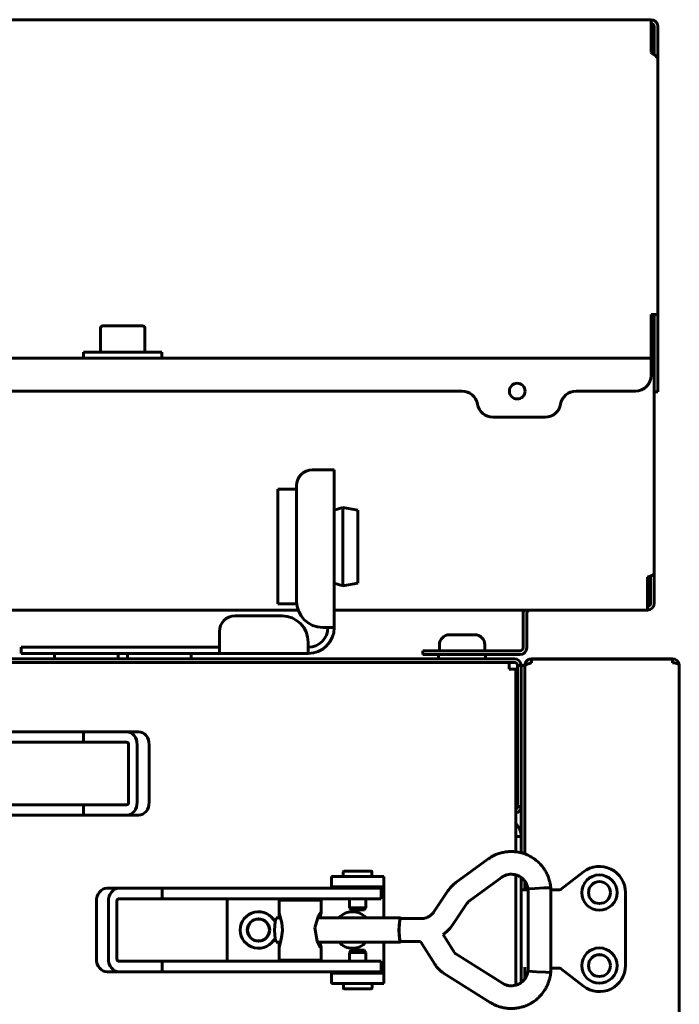
# Model space of a CAD drawing. Units: millimetres. Extents: x -9427 to 40059, y -3190 to 8268.
# Drawn here: x 7851 to 7977, y 2528 to 2716 of the extents above; entities that cross this region are included whole.
import ezdxf

# ---------------------------------------------------------------- set-up
doc = ezdxf.new("R2010")
doc.units = ezdxf.units.MM
doc.linetypes.add('K5LT_BASIC', pattern=[0])
doc.layers.add('Каталог', color=7, linetype='Continuous')

msp = doc.modelspace()

# ---------------------------------------------------------------- linework, layer by layer
at = {"layer": 'Каталог', "linetype": 'K5LT_BASIC', "lineweight": 60}
for p, q in [((7769.356, 2716.238), (7971.756, 2716.238)), ((7971.756, 2716.238), (7971.756, 2714.938)), ((7971.756, 2714.938), (7971.756, 2709.938)), ((7972.356, 2709.516), (7972.356, 2714.938)), ((7973.056, 2647.938), (7973.056, 2714.938)), ((7973.056, 2708.556), (7973.056, 2659.738)), ((7971.756, 2659.738), (7971.756, 2651.938)), ((7973.056, 2659.738), (7971.756, 2659.738)), ((7972.356, 2649.288), (7972.356, 2659.738)), ((7874.381, 2657.538), (7866.731, 2657.538)), ((7866.306, 2657.113), (7866.306, 2652.538)), ((7874.806, 2657.113), (7874.806, 2652.538)), ((7863.056, 2651.338), (7863.056, 2652.538)), ((7863.056, 2652.538), (7878.056, 2652.538)), ((7878.056, 2651.338), (7878.056, 2652.538)), ((7971.756, 2651.938), (7971.756, 2651.338)), ((7769.356, 2651.338), (7971.756, 2651.338)), ((7863.056, 2651.338), (7878.056, 2651.338)), ((7971.756, 2651.338), (7971.756, 2650.038)), ((7971.756, 2650.038), (7971.756, 2648.038)), ((7971.755, 2647.988), (7972.356, 2647.988)), ((7972.356, 2649.288), (7971.756, 2649.288)), ((7972.356, 2649.288), (7972.356, 2647.288)), ((7972.356, 2647.988), (7972.356, 2610.166)), ((7973.056, 2647.938), (7973.056, 2644.938)), ((7972.356, 2604.368), (7972.356, 2647.288)), ((7805.572, 2645.038), (7935.54, 2645.038)), ((7957.372, 2645.038), (7968.756, 2645.038)), ((7973.056, 2644.938), (7972.356, 2644.938)), ((7951.456, 2640.038), (7941.456, 2640.038)), ((7906.856, 2629.95), (7908.856, 2629.95)), ((7908.856, 2629.95), (7911.056, 2629.95)), ((7911.056, 2629.95), (7911.056, 2599.75)), ((7900.256, 2626.25), (7903.856, 2626.25)), ((7900.256, 2626.25), (7900.256, 2604.25)), ((7903.856, 2604.75), (7903.856, 2626.95)), ((7911.056, 2622.25), (7912.706, 2622.75)), ((7912.706, 2622.75), (7915.556, 2622.25)), ((7912.706, 2622.75), (7912.706, 2607.75)), ((7915.556, 2622.25), (7915.556, 2608.25)), ((7971.056, 2609.368), (7971.056, 2604.368)), ((7971.656, 2604.368), (7971.656, 2609.612)), ((7911.056, 2608.25), (7912.706, 2607.75)), ((7912.706, 2607.75), (7915.556, 2608.25)), ((7904.147, 2603.068), (7770.056, 2603.068)), ((7900.256, 2604.25), (7903.881, 2604.25)), ((7971.056, 2603.068), (7911.056, 2603.068)), ((7971.056, 2604.368), (7971.056, 2603.068)), ((7892.056, 2601.95), (7901.056, 2601.95)), ((7947.256, 2602.468), (7947.256, 2595.85)), ((7947.956, 2602.468), (7947.956, 2595.85)), ((7889.056, 2596.95), (7889.056, 2598.95)), ((7911.056, 2599.75), (7908.856, 2599.75)), ((7889.056, 2595.95), (7889.056, 2596.95)), ((7906.056, 2596.95), (7906.056, 2594.75)), ((7933.156, 2598.35), (7937.956, 2598.35)), ((7851.056, 2595.95), (7854.056, 2595.95)), ((7851.056, 2595.95), (7851.056, 2594.75)), ((7886.056, 2595.95), (7854.056, 2595.95)), ((7886.056, 2595.95), (7889.056, 2595.95)), ((7889.056, 2595.95), (7889.056, 2594.75)), ((7928.038, 2594.55), (7928.038, 2595.25)), ((7938.038, 2595.25), (7928.038, 2595.25)), ((7931.206, 2595.25), (7931.206, 2596.4)), ((7946.656, 2595.25), (7938.038, 2595.25)), ((7939.906, 2595.25), (7939.906, 2596.4)), ((7795.556, 2593.75), (7945.556, 2593.75)), ((7854.056, 2594.75), (7851.056, 2594.75)), ((7886.056, 2594.75), (7854.056, 2594.75)), ((7857.456, 2593.75), (7857.456, 2594.75)), ((7869.656, 2593.75), (7869.656, 2594.75)), ((7871.456, 2593.75), (7871.456, 2594.75)), ((7883.656, 2593.75), (7883.656, 2594.75)), ((7889.056, 2594.75), (7886.056, 2594.75)), ((7906.056, 2594.75), (7889.056, 2594.75)), ((7938.038, 2594.55), (7928.038, 2594.55)), ((7931.056, 2594.35), (7931.056, 2593.95)), ((7946.656, 2594.55), (7938.038, 2594.55)), ((7940.056, 2594.35), (7940.056, 2593.95)), ((7948.856, 2593.75), (7948.856, 2593.68)), ((7948.856, 2593.75), (7975.856, 2593.75)), ((7948.856, 2593.68), (7975.856, 2593.68)), ((7948.856, 2592.98), (7948.856, 2593.68)), ((7975.856, 2593.68), (7975.856, 2592.98)), ((7795.556, 2593.05), (7945.556, 2593.05)), ((7796.556, 2593.05), (7944.556, 2593.05)), ((7944.556, 2593.05), (7944.556, 2591.75)), ((7944.556, 2591.75), (7945.856, 2591.75)), ((7945.856, 2591.75), (7945.856, 2556.742)), ((7946.856, 2592.45), (7946.156, 2592.45)), ((7946.156, 2565.45), (7946.156, 2592.45)), ((7946.856, 2592.45), (7947.556, 2592.45)), ((7946.856, 2590.986), (7946.856, 2592.45)), ((7947.556, 2592.45), (7947.556, 2591.043)), ((7947.556, 2592.45), (7947.607, 2592.45)), ((7947.556, 2556.342), (7947.556, 2592.335)), ((7977.156, 2592.45), (7977.147, 2592.45)), ((7977.15, 2592.435), (7977.149, 2592.442)), ((7977.152, 2592.431), (7977.15, 2592.435)), ((7977.153, 2592.429), (7977.152, 2592.431)), ((7977.155, 2592.432), (7977.153, 2592.429)), ((7977.156, 2592.45), (7977.155, 2592.438)), ((7977.155, 2592.438), (7977.155, 2592.432)), ((7977.156, 2592.45), (7977.156, 2302.45)), ((7946.856, 2587.45), (7946.856, 2590.986)), ((7947.556, 2591.043), (7947.556, 2587.45)), ((7945.856, 2586.749), (7945.956, 2586.737)), ((7945.956, 2586.737), (7946.056, 2586.723)), ((7946.056, 2586.723), (7946.156, 2586.707)), ((7946.856, 2556.556), (7946.856, 2587.45)), ((7947.556, 2587.45), (7947.556, 2556.342)), ((7945.856, 2582.317), (7945.957, 2582.287)), ((7945.957, 2582.287), (7946.056, 2582.253)), ((7946.056, 2582.253), (7946.156, 2582.217)), ((7863.001, 2579.754), (7825.823, 2579.754)), ((7863.001, 2579.754), (7871.267, 2579.754)), ((7863.001, 2579.754), (7863.001, 2577.754)), ((7873.565, 2579.754), (7871.267, 2579.754)), ((7863.001, 2577.754), (7825.823, 2577.754)), ((7863.001, 2577.754), (7871.267, 2577.754)), ((7871.677, 2577.254), (7871.677, 2566.254)), ((7873.314, 2577.254), (7873.314, 2566.254)), ((7875.612, 2566.254), (7875.612, 2577.254)), ((7863.001, 2565.754), (7825.823, 2565.754)), ((7863.001, 2565.754), (7863.001, 2563.754)), ((7871.267, 2565.754), (7863.001, 2565.754)), ((7946.156, 2565.45), (7946.856, 2565.45)), ((7863.001, 2563.754), (7825.823, 2563.754)), ((7871.267, 2563.754), (7863.001, 2563.754)), ((7873.565, 2563.754), (7871.267, 2563.754)), ((7946.55, 2561.48), (7946.39, 2561.394)), ((7946.706, 2561.575), (7946.55, 2561.48)), ((7946.856, 2561.679), (7946.706, 2561.575)), ((7946.856, 2559.65), (7945.856, 2559.65)), ((7934.365, 2550.833), (7940.511, 2555.334)), ((7920.556, 2552), (7910.556, 2552)), ((7910.556, 2550), (7910.556, 2552)), ((7912.785, 2552), (7912.785, 2552.896)), ((7912.885, 2552.996), (7918.185, 2552.996)), ((7918.285, 2552), (7918.285, 2552.896)), ((7920.556, 2550), (7920.556, 2552)), ((7936.941, 2547.315), (7943.087, 2551.817)), ((7945.856, 2552.312), (7945.856, 2531.183)), ((7946.856, 2531.671), (7946.856, 2551.822)), ((7958.785, 2552.874), (7954.356, 2549.428)), ((7910.556, 2550), (7910.556, 2549.747)), ((7920.556, 2550), (7910.556, 2550)), ((7913.285, 2549.747), (7913.285, 2550)), ((7917.785, 2549.747), (7917.785, 2550)), ((7920.556, 2549.5), (7920.556, 2550)), ((7947.556, 2549.428), (7947.556, 2551.134)), ((7947.556, 2551.134), (7947.556, 2549.428)), ((7949.487, 2549.715), (7951.187, 2549.805)), ((7951.187, 2549.805), (7952.534, 2549.863)), ((7952.534, 2533.631), (7952.534, 2549.863)), ((7952.534, 2549.863), (7952.534, 2549.863)), ((7867.546, 2549.747), (7869.844, 2549.747)), ((7869.844, 2549.747), (7878.111, 2549.747)), ((7878.111, 2547.747), (7878.111, 2549.747)), ((7878.111, 2549.747), (7915.288, 2549.747)), ((7915.288, 2549.747), (7920.056, 2549.747)), ((7920.056, 2547.747), (7920.056, 2549.747)), ((7920.556, 2544.097), (7920.556, 2549.5)), ((7930.165, 2545.243), (7932.841, 2549.242)), ((7947.875, 2549.428), (7946.856, 2549.428)), ((7946.856, 2549.428), (7946.856, 2534.628)), ((7948.174, 2549.428), (7947.875, 2549.428)), ((7948.174, 2549.631), (7948.184, 2549.633)), ((7948.174, 2549.631), (7948.174, 2549.631)), ((7948.174, 2533.863), (7948.174, 2549.631)), ((7948.184, 2549.633), (7949.487, 2549.715)), ((7954.356, 2549.428), (7952.534, 2549.428)), ((7954.356, 2549.428), (7954.424, 2549.228)), ((7966.856, 2534.928), (7966.856, 2548.928)), ((7865.499, 2547.247), (7865.499, 2536.247)), ((7867.798, 2536.247), (7867.798, 2547.247)), ((7869.435, 2536.247), (7869.435, 2547.247)), ((7869.844, 2547.747), (7878.111, 2547.747)), ((7878.111, 2547.747), (7915.288, 2547.747)), ((7890.556, 2535.747), (7890.556, 2547.747)), ((7900.537, 2547.497), (7908.537, 2547.497)), ((7900.537, 2547.497), (7900.537, 2544.097)), ((7903.037, 2547.747), (7903.037, 2547.497)), ((7906.037, 2547.747), (7906.037, 2547.497)), ((7908.537, 2547.497), (7908.537, 2545.054)), ((7913.96, 2546.029), (7913.96, 2547.747)), ((7914.21, 2545.596), (7913.96, 2546.029)), ((7917.11, 2546.029), (7913.96, 2546.029)), ((7915.288, 2547.747), (7920.056, 2547.747)), ((7916.86, 2545.596), (7917.11, 2546.029)), ((7917.11, 2546.029), (7917.11, 2547.747)), ((7933.788, 2542.818), (7936.464, 2546.817)), ((7899.731, 2543.409), (7899.941, 2544.097)), ((7900.537, 2544.097), (7899.941, 2544.097)), ((7900.707, 2544.303), (7900.537, 2545.054)), ((7900.99, 2543.12), (7900.707, 2544.303)), ((7908.07, 2544.527), (7907.337, 2542.173)), ((7923.749, 2544.097), (7907.859, 2544.097)), ((7908.428, 2545.075), (7908.07, 2544.527)), ((7908.311, 2544.097), (7908.421, 2544.504)), ((7908.421, 2544.504), (7908.504, 2544.834)), ((7908.488, 2545.121), (7908.428, 2545.075)), ((7908.525, 2545.114), (7908.488, 2545.121)), ((7908.504, 2544.834), (7908.537, 2545.054)), ((7908.537, 2545.054), (7908.525, 2545.114)), ((7916.86, 2545.596), (7914.21, 2545.596)), ((7923.539, 2543.409), (7923.749, 2544.097)), ((7923.749, 2544.097), (7923.859, 2543.927)), ((7899.644, 2541.747), (7899.731, 2543.409)), ((7901.124, 2541.747), (7900.99, 2543.12)), ((7923.452, 2541.747), (7923.539, 2543.409)), ((7923.473, 2541.747), (7923.554, 2543.289)), ((7923.554, 2543.289), (7923.749, 2543.927)), ((7927.717, 2543.927), (7923.749, 2543.927)), ((7933.244, 2542.103), (7933.788, 2542.818)), ((7899.731, 2540.085), (7899.644, 2541.747)), ((7900.976, 2540.306), (7901.123, 2541.673)), ((7901.123, 2541.673), (7901.124, 2541.747)), ((7907.337, 2542.173), (7907.772, 2539.601)), ((7923.539, 2540.085), (7923.452, 2541.747)), ((7923.554, 2540.206), (7923.473, 2541.747)), ((7931.916, 2540.899), (7932.617, 2541.461)), ((7934.038, 2537.477), (7931.916, 2540.899)), ((7932.617, 2541.461), (7933.244, 2542.103)), ((7899.941, 2539.397), (7899.731, 2540.085)), ((7900.537, 2539.397), (7899.941, 2539.397)), ((7900.537, 2539.397), (7900.537, 2535.997)), ((7900.537, 2538.44), (7900.693, 2539.138)), ((7900.693, 2539.138), (7900.976, 2540.306)), ((7907.772, 2539.601), (7908.428, 2538.42)), ((7923.749, 2539.397), (7907.859, 2539.397)), ((7908.421, 2538.99), (7908.311, 2539.397)), ((7908.504, 2538.66), (7908.421, 2538.99)), ((7908.537, 2538.44), (7908.504, 2538.66)), ((7908.525, 2538.38), (7908.537, 2538.44)), ((7908.537, 2538.44), (7908.537, 2535.997)), ((7920.556, 2534), (7920.556, 2539.397)), ((7923.749, 2539.397), (7923.539, 2540.085)), ((7923.749, 2539.567), (7923.554, 2540.206)), ((7923.859, 2539.567), (7923.749, 2539.397)), ((7927.612, 2539.567), (7923.749, 2539.567)), ((7930.332, 2535.18), (7927.612, 2539.567)), ((7908.428, 2538.42), (7908.488, 2538.373)), ((7908.488, 2538.373), (7908.525, 2538.38)), ((7914.231, 2537.902), (7913.981, 2537.469)), ((7913.981, 2537.469), (7913.981, 2535.747)), ((7913.981, 2537.469), (7917.12, 2537.469)), ((7914.231, 2537.902), (7916.871, 2537.902)), ((7916.871, 2537.902), (7916.881, 2537.902)), ((7916.881, 2537.902), (7917.131, 2537.469)), ((7917.12, 2537.469), (7917.131, 2537.469)), ((7917.131, 2537.469), (7917.131, 2535.747)), ((7943.274, 2531.551), (7934.322, 2537.19)), ((7878.111, 2535.747), (7869.844, 2535.747)), ((7878.111, 2535.747), (7915.288, 2535.747)), ((7878.111, 2533.747), (7878.111, 2535.747)), ((7900.537, 2535.997), (7908.537, 2535.997)), ((7903.037, 2535.747), (7903.037, 2535.997)), ((7906.037, 2535.747), (7906.037, 2535.997)), ((7915.288, 2535.747), (7920.056, 2535.747)), ((7920.056, 2533.747), (7920.056, 2535.747)), ((7867.546, 2533.747), (7869.844, 2533.747)), ((7878.111, 2533.747), (7869.844, 2533.747)), ((7878.111, 2533.747), (7915.288, 2533.747)), ((7910.556, 2533.747), (7910.556, 2533.5)), ((7910.556, 2533.5), (7920.556, 2533.5)), ((7910.556, 2533.5), (7910.556, 2531.5)), ((7913.306, 2533.747), (7913.306, 2533.5)), ((7915.288, 2533.747), (7920.056, 2533.747)), ((7917.806, 2533.747), (7917.806, 2533.5)), ((7920.556, 2533.5), (7920.556, 2534)), ((7920.556, 2533.5), (7920.556, 2531.5)), ((7940.95, 2527.862), (7931.998, 2533.501)), ((7947.556, 2532.361), (7947.556, 2534.628)), ((7948.276, 2533.853), (7948.174, 2533.863)), ((7949.801, 2533.762), (7948.276, 2533.853)), ((7951.581, 2533.67), (7949.801, 2533.762)), ((7952.526, 2533.631), (7951.581, 2533.67)), ((7952.534, 2533.631), (7952.526, 2533.631)), ((7952.534, 2534.428), (7954.356, 2534.428)), ((7952.534, 2533.631), (7952.534, 2533.631)), ((7954.356, 2534.428), (7954.424, 2534.628)), ((7954.356, 2534.428), (7958.785, 2530.981)), ((7910.556, 2531.5), (7920.556, 2531.5)), ((7912.806, 2531.5), (7912.806, 2530.602)), ((7918.306, 2531.5), (7918.306, 2530.602)), ((7918.206, 2530.502), (7912.906, 2530.502))]:
    msp.add_line(p, q, dxfattribs=at)
for centre, radius in [((7946.106, 2645.038), 1.5), ((7961.856, 2548.921), 3.38), ((7961.856, 2548.921), 2.1), ((7896.556, 2541.75), 2.15), ((7896.556, 2541.75), 2.1), ((7961.856, 2534.928), 3.38), ((7961.856, 2534.928), 2.1)]:
    msp.add_circle(centre, radius, dxfattribs=at)
for centre, radius, start, end in [((7971.756, 2714.938), 1.3, 0, 90), ((7971.756, 2714.938), 0.6, 0, 90), ((7866.731, 2657.113), 0.425, 90, 180), ((7874.381, 2657.113), 0.425, 0, 90), ((7968.756, 2648.038), 3, 270, 0), ((7935.54, 2642.038), 3, 9.59407, 90), ((7957.372, 2642.038), 3, 90, 170.40593), ((7941.456, 2643.038), 3, 189.59407, 270), ((7951.456, 2643.038), 3, 270, 350.40593), ((7906.856, 2626.95), 3, 90, 180), ((7908.856, 2604.75), 5, 180, 270), ((7948.556, 2602.468), 1.3, 152.51357, 180), ((7948.556, 2602.468), 0.6, 90, 180), ((7971.056, 2604.368), 1.3, 270, 0), ((7971.056, 2604.368), 0.6, 270, 0), ((7892.056, 2598.95), 3, 90, 180), ((7901.056, 2596.95), 5, 0, 90), ((7906.056, 2599.75), 3.8, 270, 0), ((7906.056, 2599.75), 5, 270, 0), ((7933.156, 2596.4), 1.95, 90, 180), ((7937.956, 2596.4), 1.95, 0, 90), ((7946.656, 2595.85), 1.3, 270, 0), ((7946.656, 2595.85), 0.6, 270, 0), ((7931.256, 2594.35), 0.2, 90, 180), ((7931.256, 2593.95), 0.2, 180, 270), ((7939.856, 2594.35), 0.2, 0, 90), ((7939.856, 2593.95), 0.2, 270, 0), ((7945.556, 2592.45), 1.3, 0, 90), ((7948.856, 2592.45), 1.3, 90, 180), ((7975.856, 2592.45), 1.3, 5.93573, 90), ((7945.556, 2592.45), 0.6, 0, 90), ((7948.856, 2592.45), 0.6, 90, 140.80365), ((7975.856, 2592.45), 0.6, 58.49943, 90), ((7975.856, 2592.45), 1.3, 0, 5.93573), ((7945.556, 2565.45), 0.6, 300, 0), ((7945.556, 2565.45), 1.3, 283.34236, 0), ((7943.356, 2559.65), 3.5, 0, 44.41531), ((7961.856, 2548.928), 5, 0, 127.88284), ((7912.885, 2552.896), 0.1, 90, 180), ((7918.185, 2552.896), 0.1, 0, 90), ((7896.556, 2541.75), 3.5, 25.54166, 334.43681), ((7914.556, 2541.75), 3.5, 42.10514, 137.89486), ((7914.556, 2541.75), 3.5, 222.24978, 317.75022), ((7961.856, 2534.921), 2.1, 90, 179.9121), ((7961.856, 2534.921), 2.1, 0.0879, 90), ((7961.856, 2534.928), 5, 232.11716, 0), ((7947.056, 2534.628), 0.2, 180, 270), ((7912.906, 2530.602), 0.1, 180, 270), ((7918.206, 2530.602), 0.1, 270, 0)]:
    msp.add_arc(centre, radius, start, end, dxfattribs=at)
for centre, major_axis, ratio, start_param, end_param in [((7871.267, 2577.254), (0, 2.5), 0.8184985, 4.712389, 6.2831853), ((7873.565, 2577.254), (0, 2.5), 0.8184985, 4.712389, 6.2831853), ((7871.267, 2577.254), (0, 0.5), 0.8184985, 4.712389, 6.2831853), ((7871.267, 2566.254), (0, -2.5), 0.8184985, 0, 1.5707963), ((7871.267, 2566.254), (0, -0.5), 0.8184985, 0, 1.5707963), ((7873.565, 2566.254), (0, 2.5), 0.8184985, 3.1415927, 4.712389), ((7941.799, 2553.575), (-1.288, 1.759), 0.1021299, 0.0000026, 0.0000191), ((7941.799, 2553.575), (1.288, -1.759), 0.1021299, 0, 0.0000325), ((7867.546, 2547.247), (0, -2.5), 0.8184985, 3.1415927, 4.712389), ((7869.844, 2547.247), (0, 2.5), 0.8184985, 0, 1.5707963), ((7869.844, 2547.247), (0, 0.5), 0.8184985, 0, 1.5707963), ((7867.546, 2536.247), (0, -2.5), 0.8184985, 4.712389, 6.2831853), ((7869.844, 2536.247), (0, -2.5), 0.8184985, 4.712389, 6.2831853), ((7869.844, 2536.247), (0, -0.5), 0.8184985, 4.712389, 6.2831853)]:
    msp.add_ellipse(centre, major_axis=major_axis, ratio=ratio, start_param=start_param, end_param=end_param, dxfattribs=at)
for points in [[(7971.756, 2709.938), (7971.804, 2709.905), (7971.901, 2709.839), (7972.045, 2709.741), (7972.186, 2709.642), (7972.321, 2709.543), (7972.449, 2709.444), (7972.568, 2709.346), (7972.677, 2709.247), (7972.774, 2709.148), (7972.859, 2709.049), (7972.929, 2708.951), (7972.985, 2708.852), (7973.026, 2708.753), (7973.05, 2708.655), (7973.056, 2708.589), (7973.056, 2708.556)], [(7972.356, 2610.166), (7972.356, 2610.147), (7972.35, 2610.109), (7972.326, 2610.052), (7972.285, 2609.995), (7972.229, 2609.938), (7972.159, 2609.881), (7972.074, 2609.824), (7971.977, 2609.767), (7971.868, 2609.71), (7971.749, 2609.653), (7971.621, 2609.596), (7971.486, 2609.539), (7971.345, 2609.482), (7971.201, 2609.425), (7971.104, 2609.387), (7971.056, 2609.368)], [(7947.556, 2592.335), (7947.556, 2592.35), (7947.561, 2592.381), (7947.586, 2592.427), (7947.626, 2592.473), (7947.682, 2592.519), (7947.753, 2592.565), (7947.837, 2592.611), (7947.934, 2592.657), (7948.043, 2592.703), (7948.163, 2592.749), (7948.29, 2592.796), (7948.425, 2592.842), (7948.566, 2592.888), (7948.71, 2592.934), (7948.807, 2592.964), (7948.856, 2592.98)]]:
    msp.add_open_spline(points, degree=3, dxfattribs=at)
for points, knots in [([(7977.149, 2592.442), (7977.138, 2592.487), (7977.106, 2592.554), (7977.024, 2592.647), (7976.926, 2592.725), (7976.777, 2592.808), (7976.593, 2592.878), (7976.409, 2592.925), (7976.231, 2592.956), (7976.052, 2592.975), (7975.919, 2592.98), (7975.856, 2592.98)], [0, 0, 0, 0, 1.9567174, 2.9343552, 4.2368859, 5.7554899, 7.3818631, 8.6827829, 9.6199269, 10.8521072, 12, 12, 12, 12]), ([(7952.534, 2549.863), (7952.533, 2549.87), (7952.533, 2549.876), (7952.531, 2549.895), (7952.529, 2549.907), (7952.526, 2549.936), (7952.524, 2549.953), (7952.519, 2549.993), (7952.516, 2550.015), (7952.508, 2550.081), (7952.502, 2550.125), (7952.484, 2550.243), (7952.473, 2550.32), (7952.441, 2550.512), (7952.421, 2550.626), (7952.384, 2550.812), (7952.371, 2550.878), (7952.325, 2551.07), (7952.294, 2551.199), (7952.211, 2551.489), (7952.157, 2551.652), (7952.013, 2552.036), (7951.917, 2552.259), (7951.678, 2552.753), (7951.534, 2553.017), (7951.223, 2553.51), (7951.057, 2553.741), (7950.689, 2554.195), (7950.485, 2554.419), (7950.047, 2554.847), (7949.812, 2555.051), (7949.34, 2555.412), (7949.093, 2555.562), (7948.838, 2555.734), (7948.819, 2555.745), (7948.542, 2555.908), (7948.274, 2556.046), (7947.853, 2556.229), (7947.704, 2556.287), (7947.437, 2556.385), (7947.316, 2556.424), (7947.083, 2556.496), (7946.97, 2556.529), (7946.677, 2556.599), (7946.498, 2556.641), (7946.164, 2556.701), (7946.01, 2556.723), (7945.71, 2556.759), (7945.564, 2556.772), (7945.11, 2556.799), (7944.804, 2556.799), (7944.214, 2556.763), (7943.929, 2556.729), (7943.366, 2556.626), (7943.084, 2556.558), (7942.537, 2556.396), (7942.277, 2556.305), (7941.856, 2556.127), (7941.693, 2556.049), (7941.369, 2555.878), (7941.206, 2555.784), (7940.929, 2555.615), (7940.814, 2555.542), (7940.66, 2555.439), (7940.611, 2555.405), (7940.547, 2555.36), (7940.528, 2555.347), (7940.511, 2555.334)], [0, 0, 0, 0, 0.0286584, 0.0286584, 0.0802434, 0.0802434, 0.1547552, 0.1547552, 0.25269, 0.25269, 0.4399486, 0.4399486, 0.7706889, 0.7706889, 1.2795816, 1.2795816, 1.5578162, 1.5578162, 2.1277783, 2.1277783, 2.889456, 2.889456, 3.9210669, 3.9210669, 5.195529, 5.195529, 6.4245616, 6.4245616, 7.7158539, 7.7158539, 9.0534417, 9.0534417, 10.2913561, 10.2913561, 10.3834465, 10.3834465, 11.6724964, 11.6724964, 12.3557424, 12.3557424, 12.9009703, 12.9009703, 13.4089831, 13.4089831, 14.2029428, 14.2029428, 14.8725628, 14.8725628, 15.504384, 15.504384, 16.8274916, 16.8274916, 18.0626715, 18.0626715, 19.2694773, 19.2694773, 20.4845233, 20.4845233, 21.3166936, 21.3166936, 22.0462119, 22.0462119, 22.591429, 22.591429, 22.8735614, 22.8735614, 23, 23, 23, 23]), ([(7948.174, 2549.631), (7948.172, 2549.653), (7948.169, 2549.673), (7948.165, 2549.707), (7948.164, 2549.72), (7948.159, 2549.755), (7948.156, 2549.776), (7948.15, 2549.817), (7948.146, 2549.836), (7948.139, 2549.872), (7948.136, 2549.89), (7948.127, 2549.925), (7948.123, 2549.942), (7948.113, 2549.978), (7948.108, 2549.995), (7948.094, 2550.037), (7948.085, 2550.061), (7948.068, 2550.109), (7948.059, 2550.133), (7948.04, 2550.187), (7948.029, 2550.217), (7948.001, 2550.295), (7947.983, 2550.344), (7947.935, 2550.471), (7947.904, 2550.546), (7947.836, 2550.693), (7947.799, 2550.763), (7947.711, 2550.913), (7947.658, 2550.994), (7947.586, 2551.094), (7947.571, 2551.114), (7947.492, 2551.212), (7947.43, 2551.292), (7947.278, 2551.46), (7947.189, 2551.547), (7947.019, 2551.697), (7946.937, 2551.759), (7946.833, 2551.84), (7946.809, 2551.856), (7946.688, 2551.94), (7946.587, 2552.003), (7946.377, 2552.116), (7946.268, 2552.167), (7946.06, 2552.249), (7945.957, 2552.278), (7945.842, 2552.316), (7945.829, 2552.319), (7945.696, 2552.354), (7945.574, 2552.379), (7945.328, 2552.416), (7945.201, 2552.428), (7944.955, 2552.436), (7944.834, 2552.434), (7944.589, 2552.415), (7944.466, 2552.398), (7944.247, 2552.355), (7944.15, 2552.331), (7943.966, 2552.272), (7943.879, 2552.24), (7943.714, 2552.171), (7943.63, 2552.133), (7943.525, 2552.084), (7943.496, 2552.07), (7943.451, 2552.049), (7943.432, 2552.039), (7943.386, 2552.016), (7943.362, 2552.002), (7943.318, 2551.976), (7943.303, 2551.966), (7943.272, 2551.946), (7943.257, 2551.937), (7943.227, 2551.917), (7943.212, 2551.906), (7943.181, 2551.884), (7943.165, 2551.873), (7943.129, 2551.847), (7943.109, 2551.832), (7943.087, 2551.817)], [0, 0, 0, 0, 0.2064017, 0.2064017, 0.3342616, 0.3342616, 0.5476679, 0.5476679, 0.7360837, 0.7360837, 0.9048317, 0.9048317, 1.069727, 1.069727, 1.2723368, 1.2723368, 1.5698221, 1.5698221, 1.8339071, 1.8339071, 2.1350663, 2.1350663, 2.585804, 2.585804, 3.3210987, 3.3210987, 4.1473856, 4.1473856, 5.1339559, 5.1339559, 5.3811264, 5.3811264, 6.3706908, 6.3706908, 7.5925759, 7.5925759, 8.6135118, 8.6135118, 8.8991914, 8.8991914, 10.0699214, 10.0699214, 11.2626758, 11.2626758, 12.330206, 12.330206, 12.4696732, 12.4696732, 13.6934706, 13.6934706, 14.9589564, 14.9589564, 16.1552876, 16.1552876, 17.387406, 17.387406, 18.4716781, 18.4716781, 19.3549035, 19.3549035, 20.1270811, 20.1270811, 20.419414, 20.419414, 20.6571923, 20.6571923, 20.9999028, 20.9999028, 21.1985795, 21.1985795, 21.3729184, 21.3729184, 21.5513934, 21.5513934, 21.7509768, 21.7509768, 22, 22, 22, 22]), ([(7932.841, 2549.242), (7932.892, 2549.319), (7932.945, 2549.394), (7933.087, 2549.587), (7933.178, 2549.703), (7933.357, 2549.915), (7933.444, 2550.011), (7933.614, 2550.189), (7933.697, 2550.271), (7933.868, 2550.43), (7933.956, 2550.508), (7934.149, 2550.669), (7934.256, 2550.753), (7934.365, 2550.833)], [0, 0, 0, 0, 1.8693659, 1.8693659, 4.8693659, 4.8693659, 7.4976068, 7.4976068, 9.8738382, 9.8738382, 12.2500695, 12.2500695, 15, 15, 15, 15]), ([(7936.464, 2546.817), (7936.481, 2546.842), (7936.498, 2546.866), (7936.542, 2546.927), (7936.571, 2546.963), (7936.627, 2547.029), (7936.654, 2547.059), (7936.707, 2547.114), (7936.733, 2547.14), (7936.786, 2547.19), (7936.813, 2547.214), (7936.874, 2547.264), (7936.907, 2547.29), (7936.941, 2547.315)], [0, 0, 0, 0, 1.8967183, 1.8967183, 4.8967183, 4.8967183, 7.4994533, 7.4994533, 9.8663934, 9.8663934, 12.2333336, 12.2333336, 15, 15, 15, 15]), ([(7927.717, 2543.927), (7927.833, 2543.927), (7927.949, 2543.934), (7928.18, 2543.962), (7928.294, 2543.983), (7928.52, 2544.038), (7928.632, 2544.072), (7928.851, 2544.154), (7928.958, 2544.201), (7929.166, 2544.309), (7929.268, 2544.37), (7929.463, 2544.503), (7929.557, 2544.575), (7929.736, 2544.731), (7929.821, 2544.815), (7929.922, 2544.927), (7929.943, 2544.951), (7929.983, 2544.999), (7930.003, 2545.023), (7930.051, 2545.084), (7930.08, 2545.122), (7930.127, 2545.188), (7930.146, 2545.215), (7930.165, 2545.243)], [0, 0, 0, 0, 2.1811457, 2.1811457, 4.3626279, 4.3626279, 6.546981, 6.546981, 8.7360695, 8.7360695, 10.9314127, 10.9314127, 13.1346674, 13.1346674, 15.3475074, 15.3475074, 15.9366865, 15.9366865, 16.5020889, 16.5020889, 17.3816104, 17.3816104, 18, 18, 18, 18]), ([(7934.322, 2537.19), (7934.32, 2537.191), (7934.318, 2537.192), (7934.312, 2537.196), (7934.309, 2537.198), (7934.299, 2537.205), (7934.292, 2537.209), (7934.272, 2537.223), (7934.26, 2537.232), (7934.227, 2537.258), (7934.206, 2537.276), (7934.167, 2537.313), (7934.148, 2537.333), (7934.117, 2537.367), (7934.105, 2537.381), (7934.088, 2537.404), (7934.082, 2537.411), (7934.069, 2537.429), (7934.063, 2537.438), (7934.05, 2537.457), (7934.044, 2537.467), (7934.038, 2537.477)], [0, 0, 0, 0, 0.2745474, 0.2745474, 0.7321264, 0.7321264, 1.6472845, 1.6472845, 3.3860848, 3.3860848, 6.3860848, 6.3860848, 9.3860848, 9.3860848, 11.4203584, 11.4203584, 12.5021269, 12.5021269, 13.7384589, 13.7384589, 15, 15, 15, 15]), ([(7931.998, 2533.501), (7931.992, 2533.504), (7931.986, 2533.508), (7931.97, 2533.518), (7931.96, 2533.525), (7931.93, 2533.544), (7931.91, 2533.557), (7931.851, 2533.596), (7931.812, 2533.623), (7931.697, 2533.704), (7931.623, 2533.759), (7931.426, 2533.914), (7931.305, 2534.018), (7931.074, 2534.237), (7930.963, 2534.352), (7930.789, 2534.549), (7930.723, 2534.629), (7930.622, 2534.757), (7930.587, 2534.804), (7930.513, 2534.905), (7930.475, 2534.96), (7930.401, 2535.07), (7930.366, 2535.124), (7930.332, 2535.18)], [0, 0, 0, 0, 0.1342412, 0.1342412, 0.3579765, 0.3579765, 0.8054472, 0.8054472, 1.7003886, 1.7003886, 3.4455242, 3.4455242, 6.4455242, 6.4455242, 9.4455242, 9.4455242, 11.410341, 11.410341, 12.512753, 12.512753, 13.7726492, 13.7726492, 15, 15, 15, 15]), ([(7940.95, 2527.862), (7940.967, 2527.851), (7940.984, 2527.84), (7941.018, 2527.82), (7941.035, 2527.809), (7941.073, 2527.787), (7941.093, 2527.775), (7941.153, 2527.74), (7941.193, 2527.717), (7941.303, 2527.656), (7941.374, 2527.617), (7941.556, 2527.522), (7941.667, 2527.466), (7941.959, 2527.326), (7942.132, 2527.251), (7942.462, 2527.124), (7942.621, 2527.07), (7943.008, 2526.956), (7943.24, 2526.898), (7943.774, 2526.79), (7944.071, 2526.747), (7944.641, 2526.7), (7944.915, 2526.694), (7945.412, 2526.709), (7945.634, 2526.733), (7945.901, 2526.756), (7945.946, 2526.763), (7946.282, 2526.809), (7946.567, 2526.881), (7946.866, 2526.94), (7946.876, 2526.943), (7947.113, 2527.005), (7947.334, 2527.081), (7947.621, 2527.174), (7947.685, 2527.201), (7948.023, 2527.334), (7948.293, 2527.458), (7948.656, 2527.654), (7948.757, 2527.71), (7949.002, 2527.861), (7949.148, 2527.953), (7949.54, 2528.227), (7949.78, 2528.416), (7950.238, 2528.825), (7950.457, 2529.045), (7950.868, 2529.511), (7951.06, 2529.756), (7951.397, 2530.249), (7951.545, 2530.497), (7951.824, 2531.03), (7951.954, 2531.315), (7952.154, 2531.827), (7952.233, 2532.067), (7952.316, 2532.383), (7952.336, 2532.465), (7952.376, 2532.642), (7952.395, 2532.733), (7952.446, 2533.004), (7952.478, 2533.196), (7952.513, 2533.454), (7952.521, 2533.517), (7952.53, 2533.594), (7952.532, 2533.613), (7952.534, 2533.631)], [0, 0, 0, 0, 0.0891714, 0.0891714, 0.1783427, 0.1783427, 0.2845475, 0.2845475, 0.4878034, 0.4878034, 0.8460574, 0.8460574, 1.4086637, 1.4086637, 2.2451946, 2.2451946, 3.028126, 3.028126, 4.0829707, 4.0829707, 5.3962921, 5.3962921, 6.6269842, 6.6269842, 7.6191011, 7.6191011, 7.8210546, 7.8210546, 9.1314891, 9.1314891, 9.1792559, 9.1792559, 10.2222468, 10.2222468, 10.5288624, 10.5288624, 11.842501, 11.842501, 12.3574966, 12.3574966, 13.1229994, 13.1229994, 14.4901666, 14.4901666, 15.8620863, 15.8620863, 17.2490081, 17.2490081, 18.527805, 18.527805, 19.8890091, 19.8890091, 20.9960167, 20.9960167, 21.4087373, 21.4087373, 21.8464026, 21.8464026, 22.6538621, 22.6538621, 22.9117391, 22.9117391, 23, 23, 23, 23]), ([(7943.274, 2531.551), (7943.282, 2531.546), (7943.29, 2531.541), (7943.31, 2531.528), (7943.322, 2531.521), (7943.345, 2531.506), (7943.357, 2531.499), (7943.385, 2531.482), (7943.403, 2531.471), (7943.437, 2531.452), (7943.452, 2531.443), (7943.483, 2531.426), (7943.498, 2531.417), (7943.529, 2531.401), (7943.544, 2531.394), (7943.576, 2531.378), (7943.594, 2531.371), (7943.637, 2531.352), (7943.666, 2531.34), (7943.719, 2531.319), (7943.742, 2531.31), (7943.795, 2531.289), (7943.827, 2531.277), (7943.906, 2531.248), (7943.954, 2531.231), (7944.082, 2531.188), (7944.163, 2531.163), (7944.334, 2531.121), (7944.417, 2531.105), (7944.601, 2531.078), (7944.701, 2531.069), (7944.924, 2531.057), (7945.049, 2531.058), (7945.295, 2531.074), (7945.416, 2531.089), (7945.644, 2531.13), (7945.749, 2531.158), (7945.877, 2531.188), (7945.897, 2531.195), (7946.036, 2531.237), (7946.153, 2531.28), (7946.378, 2531.379), (7946.485, 2531.434), (7946.681, 2531.549), (7946.767, 2531.612), (7946.867, 2531.679), (7946.878, 2531.688), (7946.991, 2531.773), (7947.09, 2531.857), (7947.279, 2532.036), (7947.368, 2532.13), (7947.486, 2532.271), (7947.522, 2532.316), (7947.598, 2532.418), (7947.639, 2532.476), (7947.74, 2532.627), (7947.796, 2532.723), (7947.888, 2532.909), (7947.925, 2532.996), (7947.992, 2533.171), (7948.022, 2533.256), (7948.059, 2533.361), (7948.069, 2533.391), (7948.087, 2533.44), (7948.094, 2533.46), (7948.11, 2533.507), (7948.118, 2533.534), (7948.13, 2533.581), (7948.134, 2533.6), (7948.142, 2533.637), (7948.145, 2533.655), (7948.152, 2533.691), (7948.155, 2533.71), (7948.16, 2533.749), (7948.163, 2533.77), (7948.169, 2533.815), (7948.171, 2533.838), (7948.174, 2533.863)], [0, 0, 0, 0, 0.0979127, 0.0979127, 0.2412921, 0.2412921, 0.3772852, 0.3772852, 0.58848, 0.58848, 0.7755696, 0.7755696, 0.9490076, 0.9490076, 1.1200114, 1.1200114, 1.328522, 1.328522, 1.6797635, 1.6797635, 1.9127218, 1.9127218, 2.2279758, 2.2279758, 2.7451561, 2.7451561, 3.6528795, 3.6528795, 4.5342788, 4.5342788, 5.5714848, 5.5714848, 6.880063, 6.880063, 8.1129968, 8.1129968, 9.2385527, 9.2385527, 9.4627041, 9.4627041, 10.7560191, 10.7560191, 11.98891, 11.98891, 13.0931264, 13.0931264, 13.2382411, 13.2382411, 14.5507555, 14.5507555, 15.8550778, 15.8550778, 16.441823, 16.441823, 17.1813543, 17.1813543, 18.3600397, 18.3600397, 19.2212145, 19.2212145, 19.9882727, 19.9882727, 20.3330865, 20.3330865, 20.6124208, 20.6124208, 21.0028476, 21.0028476, 21.2511169, 21.2511169, 21.4508405, 21.4508405, 21.6376673, 21.6376673, 21.8207848, 21.8207848, 22, 22, 22, 22])]:
    msp.add_open_spline(points, degree=3, knots=knots, dxfattribs=at)

doc.saveas('drawing.dxf')
